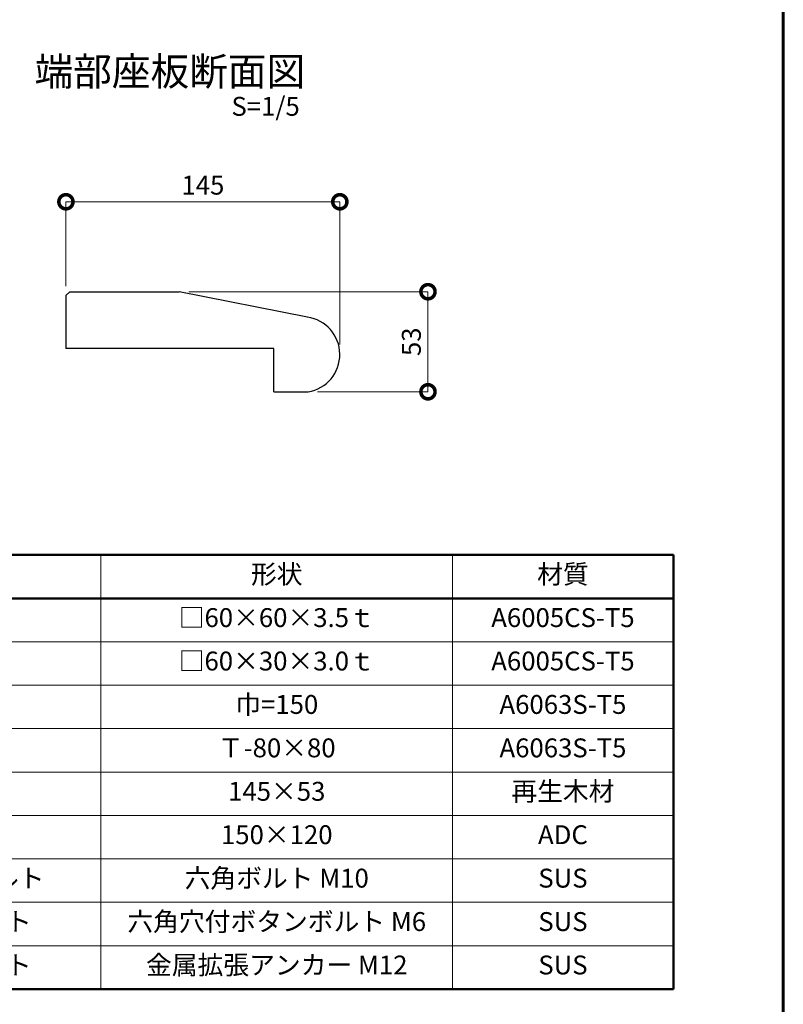
# Model space of a CAD drawing. Extents: x 0 to 420, y 0 to 297.
# Drawn here: x 329 to 410, y 57 to 161 of the extents above; entities that cross this region are included whole.
import ezdxf
from ezdxf.enums import TextEntityAlignment as Align

# ---------------------------------------------------------------- set-up
doc = ezdxf.new("R2010")
doc.units = 0
doc.layers.add('実線1', color=7, linetype='Continuous', lineweight=25)
doc.styles.add('MSゴシック', font='txt')
doc.styles.add('高さ2MSゴシック', font='txt')
doc.styles.add('高さなしMSゴシック', font='txt')

# ---------------------------------------------------------------- blocks, each defined once
blk = doc.blocks.new('_DotSmall')
at = {"color": 0, "linetype": 'ByBlock', "const_width": 0.5}
blk.add_lwpolyline([(-0.0625, 0, 1), (0.0625, 0, 1)], format="xyb", close=True, dxfattribs=at)
blk = doc.blocks.new('A3規格図枠')
at = {"layer": '実線1', "lineweight": 60}
blk.add_line((410, 287), (410, 10), dxfattribs=at)
at = {"layer": '実線1', "style": 'MSゴシック'}
blk.add_attdef('製品名', text='', height=6, dxfattribs=at).set_placement((296.5, 16), align=Align.MIDDLE_CENTER)
at = {"layer": '実線1', "style": 'MSゴシック', "flags": 8}
for tag, p in [('作図者', (344.5, 19)), ('製作日', (363, 19))]:
    blk.add_attdef(tag, text='', height=2.5, dxfattribs=at).set_placement(p, align=Align.MIDDLE_CENTER)
blk.add_attdef('検図者', text='', height=2.5, dxfattribs=at).set_placement((344.5, 13), align=Align.MIDDLE)
blk = doc.blocks.new('*T4')
at = {"color": 0, "lineweight": 50}
for p, q in [((0, 0), (94.39, 0)), ((0, 0), (0, -46)), ((94.39, 0), (94.39, -46)), ((0, -4.6), (94.39, -4.6)), ((0, -46), (94.39, -46))]:
    blk.add_line(p, q, dxfattribs=at)
at = {"color": 0, "lineweight": 20}
for p, q in [((33.78, 0), (33.78, -46)), ((70.99, 0), (70.99, -46)), ((0, -9.2), (94.39, -9.2)), ((0, -13.8), (94.39, -13.8)), ((0, -18.4), (94.39, -18.4)), ((0, -23), (94.39, -23)), ((0, -27.6), (94.39, -27.6)), ((0, -32.2), (94.39, -32.2)), ((0, -36.8), (94.39, -36.8)), ((0, -41.4), (94.39, -41.4))]:
    blk.add_line(p, q, dxfattribs=at)
at = {"color": 0, "char_height": 2, "attachment_point": 5, "style": '高さなしMSゴシック'}
for s, insert, width in [('名称', (16.89, -2.3), 33.1778), ('形状', (52.39, -2.3), 36.6152), ('材質', (82.69, -2.3), 22.7924), ('ポール', (16.89, -6.9), 33.1778), ('□60×60×3.5ｔ', (52.39, -6.9), 36.6152), ('A6005CS-T5', (82.69, -6.9), 22.7924), ('梁', (16.89, -11.5), 33.1778), ('□60×30×3.0ｔ', (52.39, -11.5), 36.6152), ('A6005CS-T5', (82.69, -11.5), 22.7924), ('屋根材', (16.89, -16.1), 33.1778), ('巾=150', (52.39, -16.1), 36.6152), ('A6063S-T5', (82.69, -16.1), 22.7924), ('屋根固定材', (16.89, -20.7), 33.1778), ('Ｔ-80×80', (52.39, -20.7), 36.6152), ('A6063S-T5', (82.69, -20.7), 22.7924), ('座板', (16.89, -25.3), 33.1778), ('再生木材', (82.69, -25.3), 22.7924), ('145×53', (52.39, -25.3), 36.6152), ('ベース', (16.89, -29.9), 33.1778), ('150×120', (52.39, -29.9), 36.6152), ('ADC', (82.69, -29.9), 22.7924), ('屋根材取付ボルト', (16.89, -34.5), 33.1778), ('六角ボルト M10', (52.39, -34.5), 36.6152), ('SUS', (82.69, -34.5), 22.7924), ('梁材取付ボルト', (16.89, -39.1), 33.1778), ('六角穴付ボタンボルト M6', (52.39, -39.1), 36.6152), ('SUS', (82.69, -39.1), 22.7924), ('アンカーボルト', (16.89, -43.7), 33.1778), ('金属拡張アンカー M12', (52.39, -43.7), 36.6152), ('SUS', (82.69, -43.7), 22.7924)]:
    blk.add_mtext(s, dxfattribs=dict(at, insert=insert, width=width))

msp = doc.modelspace()

# ---------------------------------------------------------------- linework, layer by layer
at = {"layer": '実線1', "color": 4, "lineweight": 9}
for p, q in [((334.05, 132.81), (334.05, 141.74)), ((334.05, 141.74), (363.05, 141.74)), ((363.05, 126.61), (363.05, 141.74)), ((347.05, 132.21), (372.38, 132.21)), ((372.38, 132.21), (372.38, 121.61)), ((360.7, 121.61), (372.38, 121.61))]:
    msp.add_line(p, q, dxfattribs=at)
at = {"layer": '実線1', "color": 6}
for p, q in [((334.45, 132.21), (334.05, 131.81)), ((334.05, 131.81), (334.05, 126.21)), ((334.45, 132.21), (346.05, 132.21)), ((359.61, 129.52), (346.05, 132.21)), ((356.05, 126.21), (334.05, 126.21)), ((356.05, 121.61), (356.05, 126.21)), ((356.05, 121.61), (359.7, 121.61))]:
    msp.add_line(p, q, dxfattribs=at)
msp.add_arc((359.05, 125.56), 4, 279.37, 82, dxfattribs=at)

# ---------------------------------------------------------------- block references
msp.add_blockref('*T4', (303.98, 104.33))
at = {"layer": '実線1'}
msp.add_blockref('A3規格図枠', (0, 0), dxfattribs=at)
at = {"layer": '実線1', "color": 4, "lineweight": 9, "xscale": 2.999999869239851, "yscale": 2.999999869239851, "zscale": 2.999999869239851}
for p, rotation in [((334.05, 141.74), 180), ((372.38, 132.21), 90), ((372.38, 121.61), 270)]:
    msp.add_blockref('_DotSmall', p, dxfattribs=dict(at, rotation=rotation))
msp.add_blockref('_DotSmall', (363.05, 141.74), dxfattribs=at)

# ---------------------------------------------------------------- texts
at = {"layer": '実線1', "style": '高さ2MSゴシック'}
for s, height, p in [('%%U端部座板断面図', 3, (345.05, 155.16)), ('S=1/5', 2, (355.19, 151.59))]:
    msp.add_text(s, height=height, dxfattribs=at).set_placement(p, align=Align.MIDDLE)
at = {"layer": '実線1', "color": 4, "insert": (348.55, 143.24), "char_height": 2, "attachment_point": 5, "style": '高さ2MSゴシック'}
msp.add_mtext('145', dxfattribs=at)
at = {"layer": '実線1', "color": 4, "insert": (370.88, 126.91), "char_height": 2, "attachment_point": 5, "rotation": 90, "style": '高さ2MSゴシック'}
msp.add_mtext('53', dxfattribs=at)

doc.saveas('drawing.dxf')
